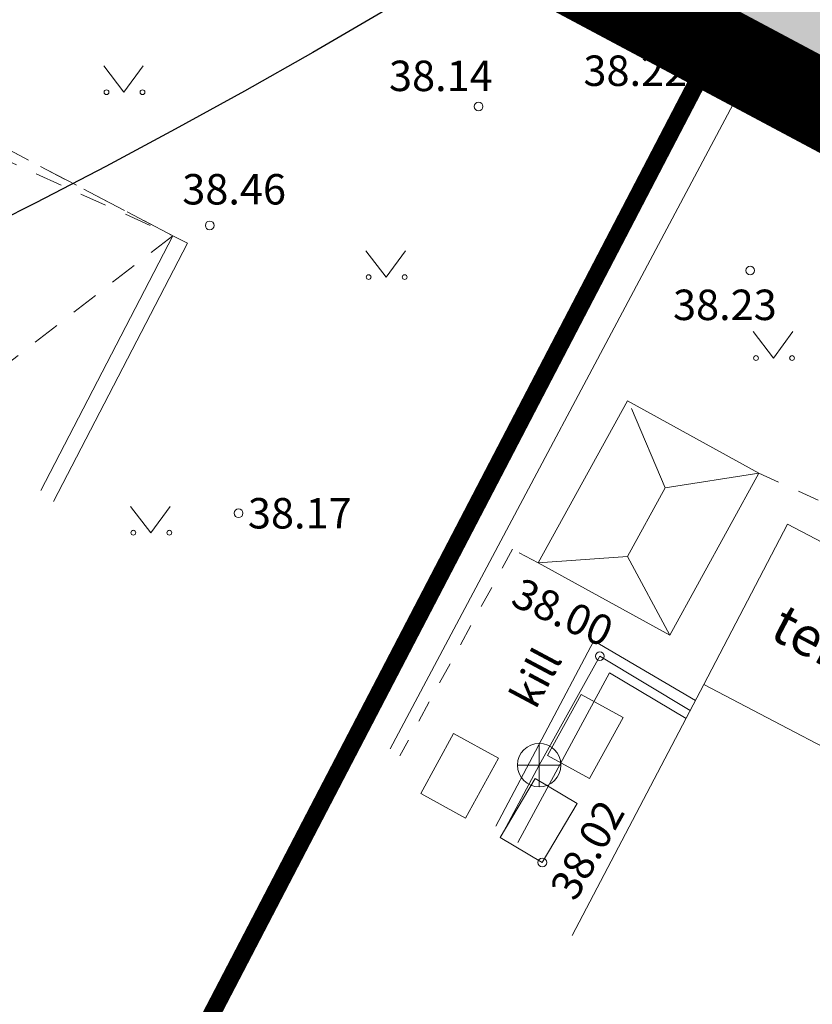
# Model space of a CAD drawing. Units: metres. Extents: x 545061 to 546293, y 6585301 to 6585858.
# Drawn here: x 545322 to 545340, y 6585528 to 6585551 of the extents above; entities that cross this region are included whole.
import ezdxf
from ezdxf.enums import TextEntityAlignment as Align

# ---------------------------------------------------------------- set-up
doc = ezdxf.new("R2010")
doc.units = ezdxf.units.M
for name, pattern in [('ASFBET', [2.5, 1.5, -1]), ('DASHDOT', [25.4, 12.7, -6.35, 0, -6.35]), ('HOONEKP', [0.02, 0.01, 0.01]), ('KATUSEALL', [3.5, 1.25, -1, 1.25]), ('KRUUSKILL', [2, 1, -1]), ('RAJATISP', [0.02, 0.01, 0.01])]:
    doc.linetypes.add(name, pattern=pattern)
for name, color, linetype in [('AED', 7, 'Continuous'), ('HALJASTUS', 7, 'Continuous'), ('HOONE', 7, 'Continuous'), ('HOONEDET', 7, 'Continuous'), ('KKAEV', 7, 'Continuous'), ('KTRASS', 6, 'Continuous'), ('MPKAABEL', 1, 'Continuous'), ('OPT_mood-piir', 1, 'Continuous'), ('PIIR', 32, 'Continuous'), ('RAJATIS', 7, 'Continuous'), ('TEE', 7, 'Continuous'), ('VKAEV', 7, 'Continuous'), ('VTRASS', 5, 'Continuous')]:
    doc.layers.add(name, color=color, linetype=linetype)
doc.layers.add('Dp.ala', color=7, linetype='DASHDOT', lineweight=0, true_color=0x0d0d0d)
doc.layers.add('KORGUS-EH2000', color=2, linetype='Continuous', lineweight=0)
doc.layers.add('OPT-halj-muru-tugipl', color=61, linetype='Continuous', lineweight=0)
doc.styles.add('romans', font='romans.shx')
doc.styles.add('Style-INTL_ISO', font='INTL_ISO.shx')
doc.styles.add('Style-INTL_ISO_ITALIC', font='INTL_ISO_ITALIC.shx')
doc.linetypes.add('-K-', pattern='A,10,-1.5,["K",romans,S=1.4,R=0,X=-0.7,Y=-0.7],-1.5,10,-3', length=26)
doc.linetypes.add('-V-', pattern='A,10,-1.5,["V",romans,S=1.4,R=0,X=-0.7,Y=-0.7],-1.5,10,-3', length=26)
doc.linetypes.add('HEKK', pattern='A,0,[133,mkm.shx,S=0.6,R=0,X=0,Y=0],-2.5,[133,mkm.shx,S=0.3,R=0,X=0.3,Y=0],-2.5', length=5)
doc.linetypes.add('MP_KBL', pattern='A,8,-2,[138,mkm.shx,S=1,R=0,X=0,Y=0],6,[138,mkm.shx,S=1,R=180,X=0,Y=0],-2', length=18)
doc.linetypes.add('VO_AED', pattern='A,2.5,[135,mkm.shx,S=0.6,R=0,X=0,Y=0],5,[135,mkm.shx,S=0.6,R=180,X=0,Y=0],2.5', length=10)

# ---------------------------------------------------------------- blocks, each defined once
blk = doc.blocks.new('KAKAEV_5')
at = {"layer": 'KKAEV', "linetype": 'Continuous', "lineweight": 0}
for p, q in [((0, -1), (0, 1)), ((-1, 0), (1, 0))]:
    blk.add_line(p, q, dxfattribs=at)
blk.add_circle((0, 0), 1, dxfattribs=at)
blk = doc.blocks.new('RING02_15')
at = {"layer": 'KORGUS-EH2000', "color": 32, "lineweight": 0}
blk.add_circle((0, 0), 0.2, dxfattribs=at)
blk = doc.blocks.new('MURU_8')
at = {"layer": 'HALJASTUS', "linetype": 'Continuous', "lineweight": 0}
for p, q in [((-0.927, 1.213), (0, 0)), ((0, 0), (0.891, 1.213))]:
    blk.add_line(p, q, dxfattribs=at)
for centre in [(-0.802, 0), (0.855, 0)]:
    blk.add_circle(centre, 0.11, dxfattribs=at)

msp = doc.modelspace()

# ---------------------------------------------------------------- hatches: boundary and pattern name
at = {"layer": 'OPT-halj-muru-tugipl', "lineweight": 13}
msp.add_hatch(color=256, dxfattribs=at).paths.add_polyline_path([(545377.181, 6585529.377), (545332.417, 6585553.219), (545357.011, 6585599.618), (545365.572, 6585615.521), (545410.906, 6585591.605)])

# ---------------------------------------------------------------- linework, layer by layer
at = {"layer": 'AED', "linetype": 'VO_AED', "lineweight": 0, "ltscale": 0.5}
for points in [[(545329.902, 6585534.4), (545338.133, 6585550.267), (545318.636, 6585560.581), (545308.035, 6585566.191)], [(545359.026, 6585513.017), (545369.554, 6585533.33), (545356.702, 6585540.231), (545338.133, 6585550.267)]]:
    msp.add_lwpolyline(points, dxfattribs=at)
at = {"layer": 'Dp.ala', "color": 232, "ltscale": 0.5, "const_width": 2, "flags": 128}
msp.add_lwpolyline([(545218.24, 6585613.928), (545262.759, 6585692.854), (545461.69, 6585587.304), (545419.225, 6585506.724)], close=True, dxfattribs=at)
at = {"layer": 'HALJASTUS', "linetype": 'HEKK', "lineweight": 0, "ltscale": 0.5}
msp.add_line((545330.573, 6585533.908), (545338.459, 6585548.73), dxfattribs=at)
msp.add_lwpolyline([(545338.459, 6585548.73), (545356.415, 6585539.598), (545369.2, 6585532.872)], dxfattribs=at)
at = {"layer": 'HOONE', "linetype": 'KATUSEALL', "lineweight": 0, "ltscale": 0.5}
msp.add_line((545307.584, 6585555.131), (545325.573, 6585545.705), dxfattribs=at)
at = {"layer": 'HOONE', "linetype": 'HOONEKP', "lineweight": 0, "ltscale": 0.5}
msp.add_line((545336.027, 6585538.328), (545336.894, 6585539.906), dxfattribs=at)
for points in [[(545339.049, 6585540.247), (545336.894, 6585539.906), (545336.123, 6585541.733)], [(545333.977, 6585538.179), (545336.027, 6585538.328), (545336.999, 6585536.518)], [(545334.759, 6585529.615), (545337.785, 6585535.388), (545342.469, 6585532.933), (545344.374, 6585536.567), (545353.096, 6585532.06)]]:
    msp.add_lwpolyline(points, dxfattribs=at)
msp.add_3dface([(545339.049, 6585540.247), (545336.999, 6585536.518), (545333.977, 6585538.179), (545336.027, 6585541.908)], dxfattribs=at)
at = {"layer": 'HOONEDET', "linetype": 'KATUSEALL', "lineweight": 0, "ltscale": 0.5}
msp.add_lwpolyline([(545307.063, 6585554.091), (545325.573, 6585545.705), (545319.887, 6585541.306)], dxfattribs=at)
at = {"layer": 'HOONEDET', "linetype": 'HOONEKP', "lineweight": 0, "ltscale": 0.5}
for points in [[(545322.833, 6585539.591), (545325.908, 6585545.532), (545325.573, 6585545.705), (545322.538, 6585539.842)], [(545337.785, 6585535.388), (545339.71, 6585539.073), (545344.393, 6585536.619), (545344.374, 6585536.567)]]:
    msp.add_lwpolyline(points, dxfattribs=at)
at = {"layer": 'KTRASS', "linetype": '-K-', "lineweight": 0, "ltscale": 0.5}
msp.add_lwpolyline([(545337.471, 6585534.789), (545335.392, 6585536.036), (545333.999, 6585533.532), (545333.18, 6585531.993)], dxfattribs=at)
at = {"layer": 'MPKAABEL', "linetype": 'MP_KBL', "lineweight": 0, "ltscale": 0.5}
msp.add_lwpolyline([(545332.997, 6585532.128), (545335.257, 6585536.385), (545337.591, 6585535.018)], dxfattribs=at)
at = {"layer": 'OPT_mood-piir', "color": 36, "ltscale": 0.1, "const_width": 0.4}
msp.add_lwpolyline([(545257.92, 6585683.69), (545252.99, 6585674.99), (545243.98, 6585659.04), (545231.57, 6585637.1), (545219.11, 6585615.08), (545218.46, 6585613.93), (545258.21, 6585592.75), (545308.06, 6585566.2), (545338.12, 6585550.18), (545369.63, 6585533.4), (545396.11, 6585519.29), (545419.18, 6585507.02), (545456.92, 6585578.61), (545368.49, 6585625.25)], close=True, dxfattribs=at)
at = {"layer": 'OPT_mood-piir', "color": 1, "ltscale": 0.1, "const_width": 0.4}
msp.add_lwpolyline([(545377.181, 6585529.377), (545332.417, 6585553.219), (545357.011, 6585599.618), (545365.572, 6585615.521), (545410.906, 6585591.605), (545377.181, 6585529.377)], close=True, dxfattribs=at)
at = {"layer": 'PIIR', "color": 36, "ltscale": 0.1, "const_width": 0.4}
msp.add_lwpolyline([(545308.06, 6585566.2), (545286.31, 6585529.22), (545312.89, 6585515.38), (545318.48, 6585512.47), (545338.12, 6585550.18), (545308.06, 6585566.2)], close=True, dxfattribs=at)
at = {"layer": 'PIIR', "color": 36, "ltscale": 0.1}
msp.add_3dface([(545338.12, 6585550.18), (545318.48, 6585512.47), (545350.14, 6585495.98), (545369.63, 6585533.4)], dxfattribs=at)
at = {"layer": 'RAJATIS', "linetype": 'RAJATISP', "lineweight": 0, "ltscale": 0.5}
for points in [[(545334.19, 6585533.752), (545334.961, 6585535.156), (545335.928, 6585534.625), (545335.157, 6585533.221)], [(545333.06, 6585533.694), (545332.307, 6585532.313), (545331.276, 6585532.875), (545332.029, 6585534.256)], [(545333.903, 6585533.219), (545333.1, 6585531.862), (545334.068, 6585531.289), (545334.871, 6585532.646)]]:
    msp.add_3dface(points, dxfattribs=at)
at = {"layer": 'TEE', "linetype": 'ASFBET', "lineweight": 0, "ltscale": 0.5}
msp.add_line((545325.573, 6585545.705), (545307.584, 6585555.131), dxfattribs=at)
at = {"layer": 'TEE', "linetype": 'KRUUSKILL', "lineweight": 0, "ltscale": 0.5}
for points in [[(545339.049, 6585540.247), (545344.367, 6585537.815), (545353.997, 6585532.485), (545351.135, 6585526.236), (545358.057, 6585522.11)], [(545333.977, 6585538.179), (545333.384, 6585538.495), (545330.794, 6585533.745)]]:
    msp.add_lwpolyline(points, dxfattribs=at)
at = {"layer": 'VKAEV', "color": 242, "ltscale": 0.5, "true_color": 0xcd2027}
msp.add_circle((545254.132, 6585680.048), 150, dxfattribs=at)
at = {"layer": 'VTRASS', "linetype": '-V-', "lineweight": 0, "ltscale": 0.5}
msp.add_lwpolyline([(545333.507, 6585531.754), (545335.613, 6585535.655), (545337.374, 6585534.604)], dxfattribs=at)

# ---------------------------------------------------------------- block references
at = {"layer": 'HALJASTUS', "linetype": 'Continuous', "lineweight": 0, "xscale": 0.5, "yscale": 0.5}
for p in [(545324.449, 6585549.004), (545330.477, 6585544.754), (545339.384, 6585542.892), (545325.066, 6585538.875)]:
    msp.add_blockref('MURU_8', p, dxfattribs=at)
at = {"layer": 'KKAEV', "linetype": 'Continuous', "lineweight": 0, "xscale": 0.5, "yscale": 0.5}
msp.add_blockref('KAKAEV_5', (545333.999, 6585533.532), dxfattribs=at)
at = {"layer": 'KORGUS-EH2000', "color": 32, "lineweight": 0, "xscale": 0.5, "yscale": 0.5}
for p in [(545337.574, 6585550.126), (545332.605, 6585548.678), (545326.421, 6585545.942), (545338.851, 6585544.906), (545327.086, 6585539.322), (545335.392, 6585536.036), (545334.07, 6585531.293)]:
    msp.add_blockref('RING02_15', p, dxfattribs=at)

# ---------------------------------------------------------------- texts
at = {"layer": 'HOONE', "linetype": 'Continuous', "lineweight": 0, "style": 'Style-INTL_ISO'}
msp.add_text('terrass', height=0.9, rotation=332.3355, dxfattribs=at).set_placement((545339.462, 6585536.873), align=Align.MIDDLE_LEFT)
at = {"layer": 'KORGUS-EH2000', "color": 32, "linetype": 'Continuous', "lineweight": 0, "style": 'Style-INTL_ISO_ITALIC'}
for s, p in [(' 38.14', (545330.33, 6585549.381)), (' 38.22', (545334.801, 6585549.499)), (' 38.46', (545325.577, 6585546.773)), (' 38.23', (545336.861, 6585544.115)), (' 38.17', (545327.086, 6585539.322))]:
    msp.add_text(s, height=0.7, dxfattribs=at).set_placement(p, align=Align.MIDDLE_LEFT)
for s, rotation, p in [(' 38.00', 335.2745, (545333.261, 6585537.633)), (' 38.02', 60.9066, (545334.42, 6585530.354))]:
    msp.add_text(s, height=0.7, rotation=rotation, dxfattribs=at).set_placement(p, align=Align.MIDDLE_LEFT)
at = {"layer": 'TEE', "linetype": 'Continuous', "lineweight": 0, "style": 'Style-INTL_ISO'}
msp.add_text('kill', height=0.7, rotation=61.9501, dxfattribs=at).set_placement((545333.605, 6585534.95), align=Align.MIDDLE_LEFT)

doc.saveas('drawing.dxf')
